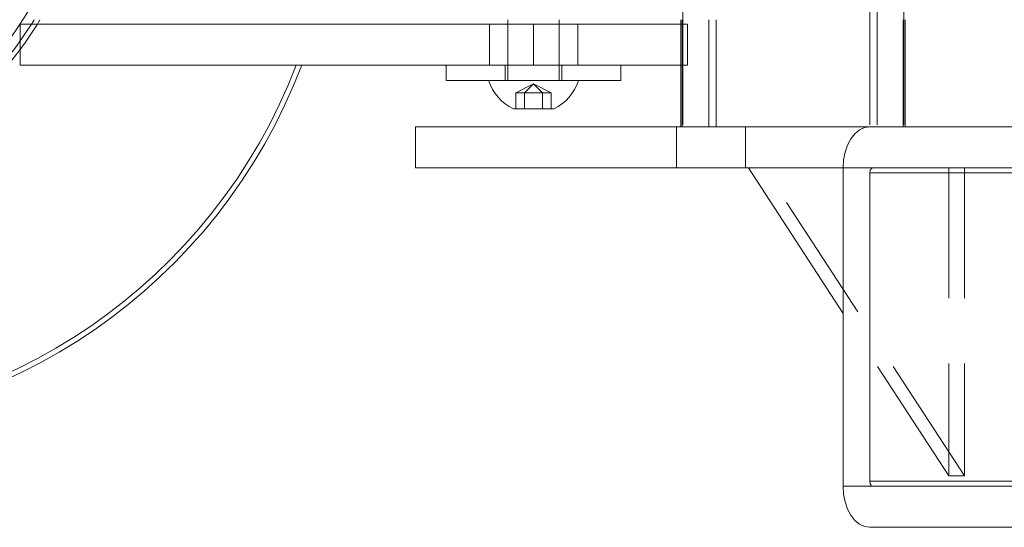
# Model space of a CAD drawing. Units: millimetres. Extents: x 88 to 252, y 65 to 247.
# Drawn here: x 96 to 105, y 68 to 73 of the extents above; entities that cross this region are included whole.
import ezdxf

# ---------------------------------------------------------------- set-up
doc = ezdxf.new("R2010")
doc.units = ezdxf.units.MM
doc.linetypes.add('HIDDEN', pattern=[1.905, 1.27, -0.635])

msp = doc.modelspace()

# ---------------------------------------------------------------- linework, layer by layer
at = {"color": 7, "linetype": 'HIDDEN', "lineweight": 0}
for p, q in [((101.9809, 76.8639), (101.9809, 71.7639)), ((103.8036, 76.8639), (103.8036, 71.7639)), ((103.8741, 76.8639), (103.8741, 71.7639)), ((104.1343, 76.8639), (104.1343, 71.7639)), ((95.5285, 72.5994), (95.6379, 72.7639)), ((100.0985, 72.7639), (100.0985, 72.3639)), ((100.2785, 72.7639), (100.2785, 72.2139)), ((100.5285, 72.3639), (100.5285, 72.7639)), ((100.7785, 72.2139), (100.7785, 72.7639)), ((100.9585, 72.3639), (100.9585, 72.7639)), ((102.0285, 72.7639), (101.9635, 72.7639)), ((102.0285, 72.3639), (102.0285, 72.7639)), ((100.2535, 72.3639), (100.2535, 72.2139)), ((100.8035, 72.2139), (100.8035, 72.3639)), ((102.0285, 72.3639), (101.9635, 72.3639)), ((100.5285, 72.1815), (100.3553, 72.0949)), ((100.5285, 72.1815), (100.4419, 72.0949)), ((100.5285, 72.1815), (100.6151, 72.0949)), ((100.5285, 72.1815), (100.7017, 72.0949)), ((100.3553, 72.0949), (100.4419, 72.0949)), ((100.3553, 72.0949), (100.3553, 71.9389)), ((100.4419, 72.0949), (100.6151, 72.0949)), ((100.4419, 72.0949), (100.4419, 71.9389)), ((100.6151, 72.0949), (100.6151, 71.9389)), ((100.6151, 72.0949), (100.7017, 72.0949)), ((100.7017, 72.0949), (100.7017, 71.9389)), ((104.7244, 68.3639), (102.7727, 71.3639)), ((103.8356, 71.3639), (103.5428, 71.3639)), ((104.5726, 71.3639), (104.5726, 68.3639)), ((104.7244, 71.3639), (104.7244, 68.3639)), ((104.5726, 68.3639), (103.5428, 69.9466)), ((104.7244, 68.3639), (104.5726, 68.3639)), ((103.8356, 68.2639), (103.5428, 68.2639))]:
    msp.add_line(p, q, dxfattribs=at)
at = {"color": 7, "linetype": 'Continuous', "lineweight": 15}
for p, q in [((100.2785, 72.8065), (100.2785, 72.7639)), ((100.7785, 72.7639), (100.7785, 72.8065)), ((101.9635, 72.8065), (101.9635, 71.7639)), ((104.1463, 71.7639), (104.1463, 72.8065)), ((95.5285, 72.3639), (95.5285, 72.7639)), ((100.5285, 72.7639), (95.5285, 72.7639)), ((100.5285, 72.3639), (100.5285, 72.7639)), ((101.9635, 72.7639), (100.5285, 72.7639)), ((100.5285, 72.3639), (95.5285, 72.3639)), ((99.6785, 72.3639), (99.6785, 72.2139)), ((101.9635, 72.3639), (100.5285, 72.3639)), ((101.3785, 72.2139), (101.3785, 72.3639)), ((101.3785, 72.2139), (99.6785, 72.2139)), ((100.725, 71.9389), (100.332, 71.9389)), ((99.378, 71.7639), (99.378, 71.3639)), ((101.9205, 71.7639), (99.378, 71.7639)), ((101.9205, 71.3639), (101.9205, 71.7639)), ((102.5917, 71.7639), (101.9205, 71.7639)), ((102.5917, 71.3639), (102.5917, 71.7639)), ((103.8031, 71.7639), (102.5917, 71.7639)), ((105.5922, 71.7639), (103.8031, 71.7639)), ((101.9205, 71.3639), (99.378, 71.3639)), ((102.5917, 71.3639), (101.9205, 71.3639)), ((103.5428, 71.3639), (102.5917, 71.3639)), ((103.5428, 69.9466), (102.6208, 71.3639)), ((103.5428, 71.3639), (103.5428, 68.2639)), ((103.8356, 71.3639), (105.5922, 71.3639)), ((103.8031, 68.3139), (103.8031, 71.3139)), ((106.0814, 71.3139), (103.8031, 71.3139)), ((103.8031, 68.3139), (106.0814, 68.3139)), ((105.5922, 68.2639), (103.8356, 68.2639)), ((103.8031, 67.8639), (105.5922, 67.8639))]:
    msp.add_line(p, q, dxfattribs=at)
at = {"color": 8, "linetype": 'Continuous', "lineweight": 15}
for p, q in [((101.9755, 72.8065), (101.9755, 71.7639)), ((102.2357, 72.8065), (102.2357, 71.7639)), ((102.3062, 72.8065), (102.3062, 71.7639)), ((104.1289, 72.8065), (104.1289, 71.7639))]:
    msp.add_line(p, q, dxfattribs=at)
at = {"color": 7, "linetype": 'Continuous', "lineweight": 15, "flags": 128}
for points in [[(95.6379, 72.7639), (95.6536, 72.7896), (95.6637, 72.8065)], [(95.7217, 72.8065), (95.7067, 72.7809), (95.6965, 72.7639)], [(103.8031, 71.7639), (103.7523, 71.7562), (103.7035, 71.7335), (103.6585, 71.6965), (103.6191, 71.6468), (103.5867, 71.5861), (103.5627, 71.517), (103.5478, 71.4419), (103.5428, 71.3639)], [(103.8031, 71.3139), (103.8037, 71.3237), (103.8056, 71.333), (103.8086, 71.3417), (103.8126, 71.3493), (103.8175, 71.3555), (103.8232, 71.3601), (103.8293, 71.3629), (103.8356, 71.3639)], [(103.8356, 68.2639), (103.8293, 68.2649), (103.8232, 68.2677), (103.8175, 68.2723), (103.8126, 68.2786), (103.8086, 68.2861), (103.8056, 68.2948), (103.8037, 68.3042), (103.8031, 68.3139)], [(103.5428, 68.2639), (103.5478, 68.1859), (103.5627, 68.1108), (103.5867, 68.0417), (103.6191, 67.9811), (103.6585, 67.9313), (103.7035, 67.8944), (103.7523, 67.8716), (103.8031, 67.8639)]]:
    msp.add_lwpolyline(points, dxfattribs=at)
at = {"color": 7, "linetype": 'HIDDEN', "lineweight": 0, "flags": 128}
msp.add_lwpolyline([(95.6965, 72.7639), (95.5817, 72.588), (95.5285, 72.5147)], dxfattribs=at)
at = {"color": 7, "linetype": 'Continuous', "lineweight": 15}
msp.add_circle((93.128, 74.3139), 2.8575, dxfattribs=at)
at = {"color": 7, "linetype": 'HIDDEN', "lineweight": 0}
for radius in [2.7075, 2.6775]:
    msp.add_circle((93.128, 74.3139), radius, dxfattribs=at)
at = {"color": 7, "linetype": 'Continuous', "lineweight": 15}
for centre, radius, start, end in [((93.128, 74.3139), 2.95, 215.53531, 324.46469), ((93.128, 74.3139), 3, 216.85129, 323.14871), ((93.128, 74.3139), 5.5, 200.76559, 339.23441), ((93.128, 74.3139), 5.45, 200.96504, 339.03496), ((100.5285, 72.3542), 0.4594, 197.78117, 244.67913), ((100.5285, 72.3542), 0.4594, 295.32087, 342.21883)]:
    msp.add_arc(centre, radius, start, end, dxfattribs=at)

doc.saveas('drawing.dxf')
